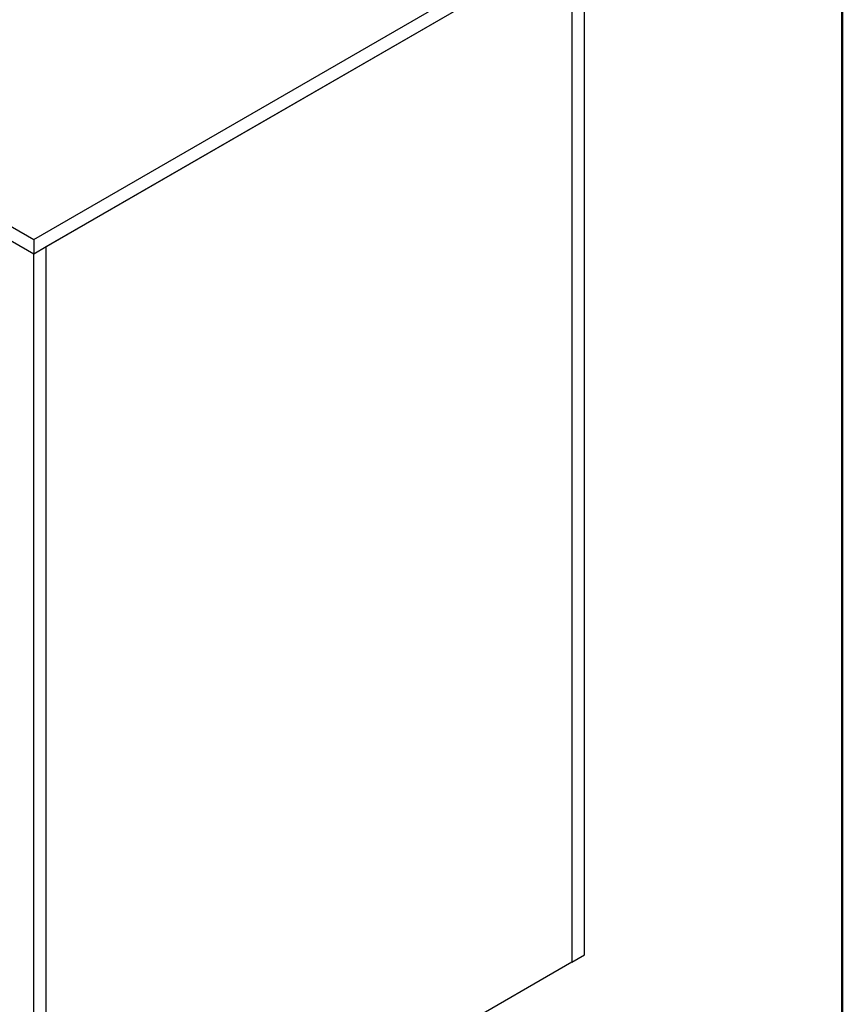
# Model space of a CAD drawing. Units: inches. Extents: x 0.5 to 10.5, y 0.5 to 8.
# Drawn here: x 9 to 10.5, y 4.6 to 6.5 of the extents above; entities that cross this region are included whole.
import ezdxf

# ---------------------------------------------------------------- set-up
doc = ezdxf.new("R2010")
doc.units = ezdxf.units.IN
doc.header["$MEASUREMENT"] = 0

msp = doc.modelspace()

# ---------------------------------------------------------------- linework, layer by layer
at = {"color": 7, "linetype": 'Continuous', "lineweight": 50}
msp.add_line((10.5, 8), (10.5, 0.5), dxfattribs=at)
at = {"color": 7, "linetype": 'Continuous', "lineweight": 25}
for p, q in [((7.84592, 6.70061), (8.97729, 6.04749)), ((7.84592, 6.6734), (8.97729, 6.02027)), ((8.97729, 6.04749), (10.01438, 6.64619)), ((8.97729, 6.02027), (10.01438, 6.61897)), ((9.00086, 6.03388), (9.99081, 6.60536)), ((9.99081, 6.60536), (9.99081, 4.68649)), ((10.01438, 4.7001), (10.01438, 6.61897)), ((8.97729, 6.04749), (8.97729, 6.02027)), ((8.97729, 6.02027), (9.00086, 6.03388)), ((9.00086, 4.11501), (9.00086, 6.03388)), ((8.97729, 4.1014), (8.97729, 6.02027)), ((9.99081, 4.68649), (10.01438, 4.7001)), ((9.99081, 4.68649), (9.00086, 4.11501))]:
    msp.add_line(p, q, dxfattribs=at)

doc.saveas('drawing.dxf')
